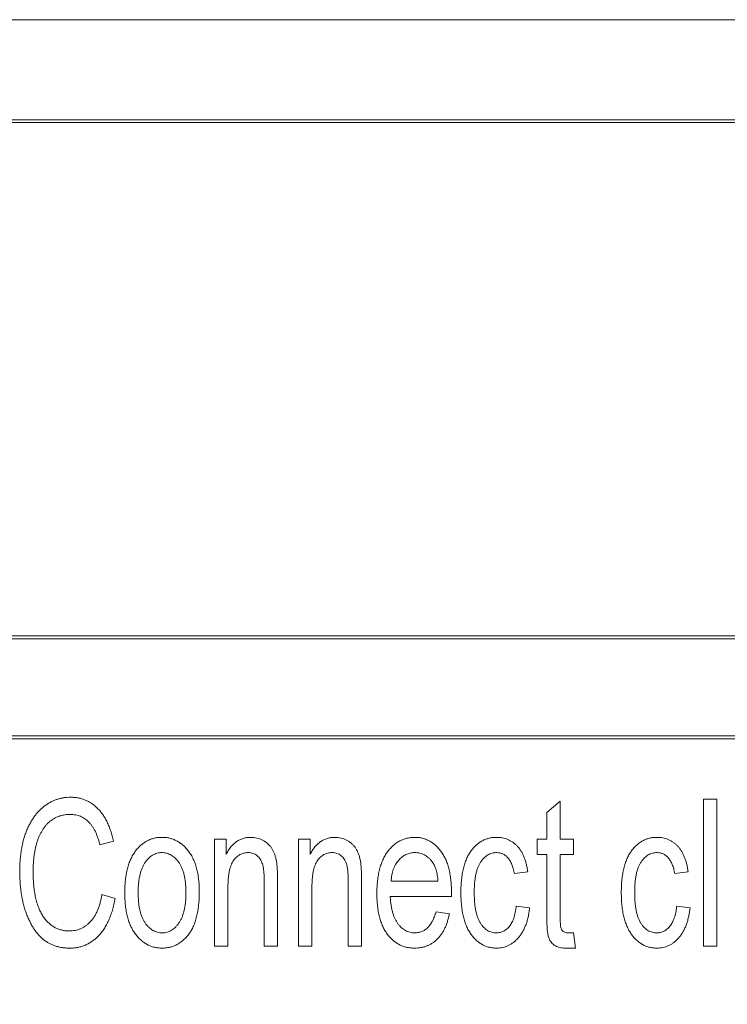
# Model space of a CAD drawing. Units: millimetres. Extents: x 78725 to 81695, y -9456 to -5256.
# Drawn here: x 79287 to 79311, y -8759 to -8725 of the extents above; entities that cross this region are included whole.
import ezdxf

# ---------------------------------------------------------------- set-up
doc = ezdxf.new("R2010")
doc.units = ezdxf.units.MM
doc.layers.add('DUENN-18', color=7, linetype='Continuous', lineweight=18)
doc.layers.add('kote', color=152, linetype='Continuous', lineweight=0)
doc.styles.get("Standard").update_dxf_attribs({"font": 'trebuc.ttf'})
doc.dimstyles.get("Standard").update_dxf_attribs({"dimscale": 10, "dimtxt": 3.5, "dimasz": 2.4, "dimexe": 1.8, "dimexo": 0, "dimgap": 1, "dimtad": 1, "dimdec": 0, "dimrnd": 0.01, "dimzin": 0, "dimdsep": 46, "dimtxsty": 'Standard', "dimcen": 3, "dimclrd": 256, "dimclre": 256, "dimclrt": 256, "dimadec": 0, "dimazin": 0, "dimtfac": 1, "dimtdec": 0, "dimtix": 1, "dimtmove": 0, "dimatfit": 0, "dimfxl": 0, "dimtolj": 1, "dimtzin": 0, "dimarcsym": 0})

# ---------------------------------------------------------------- blocks, each defined once
blk = doc.blocks.new('A$C16324C4B')
at = {"layer": 'DUENN-18', "linetype": 'Continuous', "lineweight": 9}
for p, q in [((0, 97), (129, 97)), ((12, 93.6), (117, 93.6)), ((12, 93.5), (117, 93.5)), ((12, 76.05), (117, 76.05)), ((12, 75.95), (117, 75.95)), ((117, 72.65), (12, 72.65)), ((117, 72.55), (12, 72.55)), ((33.721, 70.045), (34.175, 70.435)), ((34.175, 70.435), (34.175, 69.136)), ((39.045, 65.5), (39.045, 70.5)), ((39.045, 70.5), (39.5, 70.5)), ((39.5, 70.5), (39.5, 65.5)), ((33.721, 69.136), (33.721, 70.045)), ((18.981, 69.071), (18.526, 68.942)), ((22.422, 65.5), (22.422, 69.136)), ((22.422, 69.136), (22.812, 69.136)), ((22.812, 69.136), (22.812, 68.617)), ((25.279, 65.5), (25.279, 69.136)), ((25.279, 69.136), (25.669, 69.136)), ((25.669, 69.136), (25.669, 68.617)), ((33.396, 68.617), (33.396, 69.136)), ((33.396, 69.136), (33.721, 69.136)), ((34.175, 69.136), (34.63, 69.136)), ((34.63, 69.136), (34.63, 68.617)), ((33.721, 68.617), (33.396, 68.617)), ((33.721, 66.54), (33.721, 68.617)), ((34.63, 68.617), (34.175, 68.617)), ((34.175, 68.617), (34.175, 66.464)), ((33.071, 68.032), (32.617, 67.968)), ((38.526, 68.032), (38.071, 67.968)), ((24.11, 65.5), (24.11, 67.71)), ((24.565, 67.726), (24.565, 65.5)), ((26.968, 65.5), (26.968, 67.71)), ((27.422, 67.726), (27.422, 65.5)), ((28.426, 67.708), (30.019, 67.708)), ((22.877, 67.485), (22.877, 65.5)), ((25.734, 67.485), (25.734, 65.5)), ((30.477, 67.349), (30.474, 67.188)), ((18.591, 67.253), (19.045, 67.123)), ((30.474, 67.188), (28.396, 67.188)), ((29.955, 66.669), (30.409, 66.604)), ((32.682, 66.864), (33.136, 66.799)), ((38.136, 66.864), (38.591, 66.799)), ((34.432, 65.955), (34.63, 65.955)), ((34.63, 65.955), (34.695, 65.435)), ((22.877, 65.5), (22.422, 65.5)), ((24.565, 65.5), (24.11, 65.5)), ((25.734, 65.5), (25.279, 65.5)), ((27.422, 65.5), (26.968, 65.5)), ((34.695, 65.435), (34.356, 65.435)), ((39.5, 65.5), (39.045, 65.5))]:
    blk.add_line(p, q, dxfattribs=at)
for points, knots in [([(15.799, 68.033), (15.8, 68.1), (15.801, 68.232), (15.811, 68.425), (15.83, 68.61), (15.855, 68.787), (15.887, 68.957), (15.927, 69.119), (15.973, 69.272), (16.027, 69.418), (16.087, 69.556), (16.153, 69.684), (16.223, 69.805), (16.298, 69.918), (16.379, 70.02), (16.465, 70.114), (16.556, 70.199), (16.651, 70.277), (16.752, 70.344), (16.855, 70.404), (16.961, 70.454), (17.07, 70.494), (17.182, 70.526), (17.296, 70.548), (17.414, 70.563), (17.493, 70.564), (17.533, 70.565)], [0, 0, 0, 0, 0.058608, 0.114914, 0.169037, 0.221352, 0.271673, 0.320122, 0.366836, 0.412246, 0.455846, 0.498067, 0.538775, 0.578009, 0.616139, 0.653007, 0.68944, 0.725213, 0.760589, 0.795057, 0.829079, 0.862885, 0.896706, 0.930775, 0.965059, 1, 1, 1, 1]), ([(17.533, 70.565), (17.576, 70.564), (17.662, 70.561), (17.789, 70.544), (17.91, 70.513), (18.028, 70.473), (18.14, 70.418), (18.248, 70.353), (18.351, 70.276), (18.448, 70.186), (18.541, 70.086), (18.625, 69.973), (18.703, 69.85), (18.773, 69.716), (18.837, 69.571), (18.892, 69.414), (18.942, 69.247), (18.967, 69.131), (18.981, 69.071)], [0, 0, 0, 0, 0.057743, 0.113706, 0.168579, 0.223021, 0.277617, 0.332982, 0.3895, 0.44773, 0.507856, 0.569471, 0.6336, 0.699803, 0.769673, 0.842791, 0.919197, 1, 1, 1, 1]), ([(17.515, 69.981), (17.454, 69.978), (17.335, 69.973), (17.163, 69.933), (17.003, 69.869), (16.882, 69.793), (16.791, 69.72), (16.728, 69.657), (16.668, 69.588), (16.61, 69.511), (16.557, 69.427), (16.506, 69.336), (16.459, 69.238), (16.417, 69.132), (16.379, 69.02), (16.345, 68.9), (16.317, 68.773), (16.294, 68.639), (16.275, 68.498), (16.262, 68.35), (16.256, 68.194), (16.254, 68.088), (16.253, 68.033)], [0, 0, 0, 0, 0.07029, 0.136996, 0.202162, 0.267764, 0.30128, 0.335707, 0.370771, 0.407227, 0.445583, 0.485682, 0.527144, 0.570828, 0.616524, 0.663871, 0.713763, 0.76595, 0.82054, 0.877629, 0.937672, 1, 1, 1, 1]), ([(18.526, 68.942), (18.515, 68.984), (18.494, 69.066), (18.457, 69.183), (18.415, 69.293), (18.371, 69.395), (18.321, 69.488), (18.268, 69.575), (18.21, 69.651), (18.149, 69.721), (18.084, 69.782), (18.015, 69.835), (17.941, 69.88), (17.864, 69.917), (17.782, 69.946), (17.697, 69.966), (17.607, 69.978), (17.547, 69.98), (17.515, 69.981)], [0, 0, 0, 0, 0.082445, 0.160676, 0.2349, 0.305096, 0.372069, 0.435545, 0.496583, 0.554851, 0.611217, 0.666218, 0.720434, 0.774466, 0.828925, 0.884405, 0.940833, 1, 1, 1, 1]), ([(19.37, 67.318), (19.371, 67.394), (19.374, 67.54), (19.389, 67.752), (19.419, 67.95), (19.456, 68.134), (19.507, 68.303), (19.568, 68.459), (19.64, 68.601), (19.725, 68.726), (19.817, 68.838), (19.917, 68.935), (20.022, 69.017), (20.133, 69.085), (20.251, 69.137), (20.374, 69.175), (20.503, 69.198), (20.592, 69.2), (20.636, 69.201)], [0, 0, 0, 0, 0.08903, 0.172684, 0.250911, 0.324721, 0.393911, 0.459646, 0.521583, 0.581133, 0.638109, 0.69258, 0.744629, 0.795484, 0.84569, 0.895806, 0.947246, 1, 1, 1, 1]), ([(20.636, 69.201), (20.68, 69.2), (20.767, 69.198), (20.895, 69.174), (21.017, 69.137), (21.134, 69.085), (21.244, 69.017), (21.35, 68.935), (21.449, 68.838), (21.542, 68.726), (21.628, 68.601), (21.702, 68.462), (21.764, 68.309), (21.816, 68.144), (21.855, 67.965), (21.883, 67.774), (21.899, 67.569), (21.901, 67.428), (21.903, 67.356)], [0, 0, 0, 0, 0.0527824, 0.1042402, 0.1551521, 0.2057855, 0.257101, 0.3099767, 0.3653132, 0.4234526, 0.4838401, 0.5467773, 0.6120529, 0.6812974, 0.7539884, 0.8310501, 0.9132037, 1, 1, 1, 1]), ([(22.812, 68.617), (22.836, 68.664), (22.884, 68.753), (22.97, 68.873), (23.065, 68.975), (23.167, 69.058), (23.278, 69.123), (23.397, 69.168), (23.524, 69.196), (23.611, 69.2), (23.656, 69.201)], [0, 0, 0, 0, 0.145377, 0.279778, 0.406526, 0.526611, 0.643283, 0.759051, 0.877471, 1, 1, 1, 1]), ([(23.656, 69.201), (23.691, 69.2), (23.76, 69.198), (23.862, 69.18), (23.959, 69.151), (24.051, 69.109), (24.136, 69.058), (24.216, 69.002), (24.285, 68.935), (24.346, 68.862), (24.399, 68.78), (24.444, 68.686), (24.483, 68.581), (24.507, 68.486), (24.525, 68.401), (24.535, 68.329), (24.544, 68.248), (24.553, 68.159), (24.557, 68.062), (24.563, 67.957), (24.564, 67.844), (24.565, 67.766), (24.565, 67.726)], [0, 0, 0, 0, 0.053116, 0.105337, 0.156473, 0.207857, 0.258626, 0.307642, 0.35607, 0.403596, 0.452717, 0.504755, 0.561275, 0.621962, 0.655079, 0.692576, 0.73351, 0.779001, 0.827977, 0.881065, 0.938734, 1, 1, 1, 1]), ([(25.669, 68.617), (25.693, 68.664), (25.741, 68.753), (25.827, 68.873), (25.922, 68.975), (26.024, 69.058), (26.135, 69.123), (26.254, 69.168), (26.381, 69.196), (26.469, 69.2), (26.513, 69.201)], [0, 0, 0, 0, 0.145377, 0.279778, 0.406526, 0.526611, 0.643283, 0.759051, 0.877471, 1, 1, 1, 1]), ([(26.513, 69.201), (26.548, 69.2), (26.617, 69.198), (26.719, 69.18), (26.816, 69.151), (26.908, 69.109), (26.994, 69.058), (27.073, 69.002), (27.142, 68.935), (27.203, 68.862), (27.257, 68.78), (27.301, 68.686), (27.34, 68.581), (27.364, 68.486), (27.382, 68.401), (27.392, 68.329), (27.401, 68.248), (27.41, 68.159), (27.414, 68.062), (27.42, 67.957), (27.421, 67.844), (27.422, 67.766), (27.422, 67.726)], [0, 0, 0, 0, 0.053116, 0.105337, 0.156473, 0.207857, 0.258626, 0.307642, 0.35607, 0.403596, 0.452717, 0.504755, 0.561275, 0.621962, 0.655079, 0.692576, 0.73351, 0.779001, 0.827977, 0.881065, 0.938734, 1, 1, 1, 1]), ([(27.942, 67.288), (27.943, 67.363), (27.945, 67.51), (27.961, 67.723), (27.989, 67.923), (28.03, 68.107), (28.08, 68.279), (28.143, 68.437), (28.217, 68.581), (28.302, 68.711), (28.397, 68.826), (28.497, 68.926), (28.605, 69.011), (28.718, 69.081), (28.837, 69.135), (28.963, 69.174), (29.094, 69.196), (29.184, 69.2), (29.23, 69.201)], [0, 0, 0, 0, 0.087685, 0.170468, 0.24829, 0.321535, 0.390433, 0.456051, 0.51846, 0.578639, 0.636163, 0.690918, 0.743527, 0.794693, 0.84518, 0.895406, 0.946843, 1, 1, 1, 1]), ([(29.23, 69.201), (29.274, 69.2), (29.36, 69.198), (29.486, 69.174), (29.606, 69.137), (29.721, 69.085), (29.83, 69.017), (29.934, 68.934), (30.032, 68.837), (30.123, 68.725), (30.208, 68.6), (30.279, 68.459), (30.342, 68.307), (30.39, 68.14), (30.431, 67.961), (30.457, 67.769), (30.475, 67.563), (30.476, 67.421), (30.477, 67.349)], [0, 0, 0, 0, 0.052524, 0.103325, 0.153603, 0.203636, 0.254749, 0.307704, 0.362614, 0.420398, 0.481063, 0.543798, 0.609632, 0.678832, 0.752123, 0.829744, 0.912565, 1, 1, 1, 1]), ([(30.799, 67.321), (30.799, 67.397), (30.801, 67.545), (30.818, 67.758), (30.843, 67.957), (30.881, 68.141), (30.928, 68.311), (30.986, 68.466), (31.055, 68.606), (31.135, 68.731), (31.223, 68.842), (31.318, 68.938), (31.419, 69.019), (31.527, 69.086), (31.64, 69.138), (31.759, 69.174), (31.884, 69.198), (31.97, 69.2), (32.014, 69.201)], [0, 0, 0, 0, 0.091053, 0.176262, 0.255854, 0.330597, 0.400787, 0.466466, 0.528346, 0.587489, 0.643914, 0.697412, 0.748655, 0.798617, 0.848039, 0.897179, 0.947732, 1, 1, 1, 1]), ([(32.014, 69.201), (32.048, 69.201), (32.114, 69.2), (32.212, 69.184), (32.306, 69.163), (32.395, 69.13), (32.48, 69.089), (32.561, 69.038), (32.638, 68.978), (32.711, 68.909), (32.78, 68.832), (32.84, 68.744), (32.895, 68.648), (32.944, 68.543), (32.985, 68.428), (33.02, 68.305), (33.05, 68.172), (33.064, 68.08), (33.071, 68.032)], [0, 0, 0, 0, 0.058354, 0.114344, 0.1695, 0.224097, 0.277819, 0.332826, 0.388108, 0.445853, 0.504928, 0.56607, 0.629279, 0.696066, 0.765608, 0.839613, 0.917275, 1, 1, 1, 1]), ([(36.253, 67.321), (36.254, 67.397), (36.256, 67.545), (36.272, 67.758), (36.298, 67.957), (36.336, 68.141), (36.383, 68.311), (36.44, 68.466), (36.509, 68.606), (36.59, 68.731), (36.678, 68.842), (36.773, 68.938), (36.874, 69.019), (36.981, 69.086), (37.094, 69.138), (37.214, 69.174), (37.339, 69.198), (37.425, 69.2), (37.469, 69.201)], [0, 0, 0, 0, 0.091053, 0.176262, 0.255854, 0.330597, 0.400787, 0.466466, 0.528346, 0.587489, 0.643914, 0.697412, 0.748655, 0.798617, 0.848039, 0.897179, 0.947732, 1, 1, 1, 1]), ([(37.469, 69.201), (37.503, 69.201), (37.569, 69.2), (37.666, 69.184), (37.76, 69.163), (37.849, 69.13), (37.935, 69.089), (38.016, 69.038), (38.093, 68.978), (38.165, 68.909), (38.234, 68.832), (38.294, 68.744), (38.35, 68.648), (38.398, 68.543), (38.44, 68.428), (38.475, 68.305), (38.505, 68.172), (38.519, 68.08), (38.526, 68.032)], [0, 0, 0, 0, 0.058354, 0.114344, 0.1695, 0.224097, 0.277819, 0.332826, 0.388108, 0.445853, 0.504928, 0.56607, 0.629279, 0.696066, 0.765608, 0.839613, 0.917275, 1, 1, 1, 1]), ([(20.624, 68.682), (20.597, 68.681), (20.543, 68.679), (20.464, 68.662), (20.388, 68.636), (20.315, 68.599), (20.245, 68.55), (20.18, 68.491), (20.116, 68.422), (20.055, 68.342), (20.001, 68.252), (19.953, 68.151), (19.914, 68.038), (19.882, 67.915), (19.855, 67.782), (19.837, 67.638), (19.827, 67.482), (19.826, 67.375), (19.825, 67.32)], [0, 0, 0, 0, 0.046422, 0.091968, 0.13794, 0.184043, 0.231916, 0.282368, 0.336054, 0.392695, 0.452984, 0.516452, 0.584044, 0.656529, 0.733877, 0.816773, 0.905571, 1, 1, 1, 1]), ([(21.448, 67.32), (21.447, 67.376), (21.446, 67.483), (21.434, 67.639), (21.416, 67.783), (21.392, 67.917), (21.358, 68.04), (21.316, 68.152), (21.27, 68.254), (21.213, 68.343), (21.152, 68.422), (21.088, 68.492), (21.02, 68.551), (20.948, 68.599), (20.872, 68.636), (20.793, 68.662), (20.71, 68.679), (20.653, 68.681), (20.624, 68.682)], [0, 0, 0, 0, 0.093928, 0.181756, 0.263711, 0.340632, 0.41189, 0.479105, 0.54237, 0.601787, 0.658131, 0.711207, 0.761572, 0.810324, 0.857442, 0.903974, 0.951248, 1, 1, 1, 1]), ([(23.57, 68.682), (23.544, 68.681), (23.493, 68.68), (23.42, 68.666), (23.35, 68.645), (23.285, 68.615), (23.222, 68.578), (23.165, 68.53), (23.111, 68.475), (23.062, 68.41), (23.018, 68.336), (22.98, 68.25), (22.947, 68.151), (22.921, 68.041), (22.901, 67.919), (22.888, 67.785), (22.878, 67.639), (22.877, 67.537), (22.877, 67.485)], [0, 0, 0, 0, 0.049634, 0.097349, 0.143764, 0.189588, 0.236117, 0.28338, 0.332726, 0.384379, 0.439072, 0.499794, 0.56579, 0.638237, 0.717577, 0.804146, 0.898242, 1, 1, 1, 1]), ([(24.11, 67.71), (24.11, 67.772), (24.108, 67.888), (24.097, 68.048), (24.081, 68.182), (24.054, 68.291), (24.018, 68.381), (23.977, 68.459), (23.925, 68.525), (23.866, 68.582), (23.8, 68.627), (23.727, 68.658), (23.65, 68.679), (23.597, 68.681), (23.57, 68.682)], [0, 0, 0, 0, 0.149023, 0.277267, 0.384336, 0.471138, 0.546018, 0.615229, 0.682127, 0.746848, 0.810405, 0.872394, 0.935041, 1, 1, 1, 1]), ([(26.427, 68.682), (26.401, 68.681), (26.35, 68.68), (26.277, 68.666), (26.207, 68.645), (26.142, 68.615), (26.079, 68.578), (26.022, 68.53), (25.968, 68.475), (25.919, 68.41), (25.875, 68.336), (25.837, 68.25), (25.804, 68.151), (25.778, 68.041), (25.758, 67.919), (25.745, 67.785), (25.735, 67.639), (25.734, 67.537), (25.734, 67.485)], [0, 0, 0, 0, 0.049634, 0.097349, 0.143764, 0.189588, 0.236117, 0.28338, 0.332726, 0.384379, 0.439072, 0.499794, 0.56579, 0.638237, 0.717577, 0.804146, 0.898242, 1, 1, 1, 1]), ([(26.968, 67.71), (26.967, 67.772), (26.965, 67.888), (26.955, 68.048), (26.938, 68.182), (26.912, 68.291), (26.876, 68.381), (26.834, 68.459), (26.782, 68.525), (26.723, 68.582), (26.657, 68.627), (26.584, 68.658), (26.507, 68.679), (26.454, 68.681), (26.427, 68.682)], [0, 0, 0, 0, 0.149023, 0.277267, 0.384336, 0.471138, 0.546018, 0.615229, 0.682127, 0.746848, 0.810405, 0.872394, 0.935041, 1, 1, 1, 1]), ([(29.232, 68.682), (29.205, 68.681), (29.153, 68.68), (29.076, 68.667), (29.002, 68.646), (28.93, 68.617), (28.863, 68.579), (28.797, 68.534), (28.735, 68.48), (28.677, 68.418), (28.623, 68.35), (28.575, 68.275), (28.534, 68.195), (28.499, 68.109), (28.471, 68.016), (28.448, 67.919), (28.433, 67.815), (28.428, 67.744), (28.426, 67.708)], [0, 0, 0, 0, 0.057257, 0.112237, 0.167221, 0.221122, 0.276524, 0.332742, 0.391236, 0.452164, 0.514571, 0.577416, 0.641843, 0.707439, 0.776357, 0.847648, 0.922274, 1, 1, 1, 1]), ([(29.826, 68.365), (29.806, 68.39), (29.768, 68.439), (29.704, 68.505), (29.634, 68.559), (29.562, 68.604), (29.485, 68.639), (29.405, 68.665), (29.32, 68.679), (29.262, 68.681), (29.232, 68.682)], [0, 0, 0, 0, 0.136044, 0.266209, 0.39117, 0.512237, 0.631592, 0.751692, 0.873693, 1, 1, 1, 1]), ([(32.017, 68.682), (31.99, 68.681), (31.937, 68.679), (31.859, 68.663), (31.784, 68.638), (31.713, 68.602), (31.646, 68.556), (31.582, 68.5), (31.523, 68.434), (31.467, 68.357), (31.415, 68.271), (31.372, 68.171), (31.335, 68.06), (31.305, 67.937), (31.282, 67.803), (31.265, 67.656), (31.255, 67.498), (31.254, 67.388), (31.253, 67.331)], [0, 0, 0, 0, 0.047071, 0.092563, 0.137876, 0.18331, 0.23022, 0.278503, 0.330053, 0.38467, 0.442581, 0.50489, 0.572487, 0.645695, 0.724379, 0.809529, 0.901327, 1, 1, 1, 1]), ([(32.617, 67.968), (32.606, 68.024), (32.585, 68.131), (32.534, 68.277), (32.474, 68.402), (32.401, 68.504), (32.318, 68.585), (32.224, 68.64), (32.124, 68.676), (32.053, 68.68), (32.017, 68.682)], [0, 0, 0, 0, 0.169487, 0.320129, 0.454722, 0.576714, 0.688087, 0.792683, 0.894789, 1, 1, 1, 1]), ([(37.472, 68.682), (37.445, 68.681), (37.391, 68.679), (37.313, 68.663), (37.239, 68.638), (37.168, 68.602), (37.101, 68.556), (37.037, 68.5), (36.977, 68.434), (36.922, 68.357), (36.87, 68.271), (36.827, 68.171), (36.789, 68.06), (36.759, 67.937), (36.736, 67.803), (36.719, 67.656), (36.709, 67.498), (36.708, 67.388), (36.708, 67.331)], [0, 0, 0, 0, 0.047071, 0.092563, 0.137876, 0.18331, 0.23022, 0.278503, 0.330053, 0.38467, 0.442581, 0.50489, 0.572487, 0.645695, 0.724379, 0.809529, 0.901327, 1, 1, 1, 1]), ([(38.071, 67.968), (38.06, 68.024), (38.039, 68.131), (37.989, 68.277), (37.929, 68.402), (37.855, 68.504), (37.773, 68.585), (37.679, 68.64), (37.578, 68.676), (37.508, 68.68), (37.472, 68.682)], [0, 0, 0, 0, 0.169487, 0.320129, 0.454722, 0.576714, 0.688087, 0.792683, 0.894789, 1, 1, 1, 1]), ([(30.019, 67.708), (30.016, 67.743), (30.011, 67.812), (29.996, 67.912), (29.978, 68.005), (29.956, 68.091), (29.93, 68.17), (29.9, 68.242), (29.866, 68.307), (29.839, 68.346), (29.826, 68.365)], [0, 0, 0, 0, 0.154201, 0.298927, 0.435978, 0.562925, 0.683126, 0.793898, 0.899848, 1, 1, 1, 1]), ([(17.494, 65.435), (17.452, 65.436), (17.37, 65.437), (17.249, 65.451), (17.133, 65.471), (17.021, 65.503), (16.914, 65.54), (16.812, 65.589), (16.714, 65.645), (16.62, 65.71), (16.531, 65.785), (16.447, 65.87), (16.366, 65.965), (16.291, 66.071), (16.218, 66.187), (16.151, 66.314), (16.086, 66.451), (16.027, 66.597), (15.973, 66.752), (15.927, 66.915), (15.887, 67.085), (15.855, 67.261), (15.83, 67.445), (15.811, 67.635), (15.802, 67.832), (15.8, 67.965), (15.799, 68.033)], [0, 0, 0, 0, 0.035943, 0.070906, 0.10505, 0.138069, 0.170957, 0.203229, 0.235544, 0.268276, 0.301446, 0.335936, 0.371576, 0.409025, 0.448251, 0.489673, 0.53292, 0.578641, 0.625933, 0.674838, 0.724926, 0.776311, 0.829677, 0.884546, 0.941283, 1, 1, 1, 1]), ([(16.253, 68.033), (16.254, 67.952), (16.255, 67.795), (16.273, 67.566), (16.296, 67.353), (16.335, 67.156), (16.38, 66.974), (16.438, 66.808), (16.506, 66.658), (16.584, 66.523), (16.672, 66.405), (16.766, 66.302), (16.869, 66.215), (16.977, 66.143), (17.094, 66.088), (17.216, 66.048), (17.346, 66.024), (17.436, 66.021), (17.481, 66.019)], [0, 0, 0, 0, 0.092292, 0.179015, 0.260322, 0.336253, 0.406936, 0.473325, 0.535434, 0.594187, 0.649705, 0.70249, 0.752948, 0.802107, 0.850258, 0.898769, 0.94839, 1, 1, 1, 1]), ([(20.636, 65.435), (20.592, 65.436), (20.505, 65.439), (20.376, 65.462), (20.254, 65.499), (20.137, 65.553), (20.026, 65.62), (19.921, 65.702), (19.822, 65.8), (19.728, 65.912), (19.643, 66.039), (19.57, 66.18), (19.508, 66.336), (19.457, 66.505), (19.418, 66.689), (19.39, 66.886), (19.374, 67.097), (19.371, 67.243), (19.37, 67.318)], [0, 0, 0, 0, 0.05242, 0.103135, 0.153312, 0.20338, 0.254296, 0.306409, 0.361226, 0.418526, 0.47815, 0.540885, 0.60633, 0.675987, 0.74958, 0.827902, 0.911261, 1, 1, 1, 1]), ([(19.825, 67.32), (19.825, 67.264), (19.827, 67.156), (19.838, 67), (19.856, 66.855), (19.881, 66.72), (19.915, 66.597), (19.955, 66.484), (20.003, 66.382), (20.059, 66.292), (20.119, 66.213), (20.185, 66.144), (20.253, 66.086), (20.325, 66.038), (20.401, 66.001), (20.48, 65.974), (20.563, 65.957), (20.62, 65.955), (20.649, 65.955)], [0, 0, 0, 0, 0.0942603, 0.1824348, 0.2647475, 0.3414737, 0.4131015, 0.4804848, 0.5430725, 0.6028234, 0.6590245, 0.7119405, 0.7621785, 0.8108064, 0.857804, 0.9042185, 0.951372, 1, 1, 1, 1]), ([(21.903, 67.356), (21.902, 67.277), (21.901, 67.125), (21.882, 66.906), (21.856, 66.701), (21.816, 66.512), (21.768, 66.338), (21.705, 66.181), (21.634, 66.037), (21.549, 65.91), (21.457, 65.798), (21.358, 65.701), (21.252, 65.619), (21.141, 65.551), (21.024, 65.5), (20.9, 65.462), (20.77, 65.439), (20.681, 65.436), (20.636, 65.435)], [0, 0, 0, 0, 0.0912567, 0.1764628, 0.2562173, 0.3309536, 0.4005289, 0.4660341, 0.5277654, 0.5867722, 0.6429143, 0.6963074, 0.7475954, 0.7977059, 0.8471781, 0.8969371, 0.9476245, 1, 1, 1, 1]), ([(20.649, 65.955), (20.676, 65.955), (20.729, 65.957), (20.807, 65.975), (20.883, 66.001), (20.956, 66.039), (21.025, 66.087), (21.091, 66.146), (21.155, 66.215), (21.215, 66.295), (21.27, 66.386), (21.319, 66.487), (21.358, 66.601), (21.392, 66.724), (21.416, 66.858), (21.436, 67.002), (21.445, 67.158), (21.447, 67.265), (21.448, 67.32)], [0, 0, 0, 0, 0.046365, 0.091289, 0.136657, 0.182968, 0.230782, 0.280788, 0.334408, 0.391441, 0.451656, 0.515817, 0.58387, 0.656416, 0.733557, 0.817, 0.905688, 1, 1, 1, 1]), ([(29.222, 65.435), (29.175, 65.436), (29.084, 65.439), (28.95, 65.462), (28.823, 65.499), (28.703, 65.553), (28.59, 65.62), (28.483, 65.702), (28.385, 65.801), (28.292, 65.912), (28.209, 66.038), (28.137, 66.178), (28.076, 66.331), (28.027, 66.497), (27.988, 66.676), (27.962, 66.868), (27.944, 67.074), (27.942, 67.215), (27.942, 67.288)], [0, 0, 0, 0, 0.055459, 0.108774, 0.160712, 0.2121, 0.263932, 0.316595, 0.37137, 0.42867, 0.488337, 0.550269, 0.615112, 0.683426, 0.755694, 0.832321, 0.913684, 1, 1, 1, 1]), ([(32.006, 65.435), (31.963, 65.436), (31.878, 65.439), (31.754, 65.462), (31.636, 65.499), (31.524, 65.553), (31.418, 65.621), (31.317, 65.702), (31.224, 65.801), (31.135, 65.912), (31.055, 66.039), (30.986, 66.181), (30.929, 66.336), (30.881, 66.506), (30.843, 66.69), (30.818, 66.888), (30.801, 67.1), (30.799, 67.246), (30.799, 67.321)], [0, 0, 0, 0, 0.051557, 0.101408, 0.150762, 0.199715, 0.249644, 0.301237, 0.355135, 0.411983, 0.471922, 0.534282, 0.600464, 0.670397, 0.745282, 0.825024, 0.909585, 1, 1, 1, 1]), ([(31.253, 67.331), (31.254, 67.273), (31.254, 67.16), (31.265, 66.997), (31.281, 66.847), (31.304, 66.709), (31.333, 66.583), (31.37, 66.469), (31.411, 66.368), (31.462, 66.28), (31.517, 66.204), (31.576, 66.137), (31.638, 66.081), (31.704, 66.034), (31.775, 65.999), (31.849, 65.973), (31.926, 65.957), (31.979, 65.956), (32.006, 65.955)], [0, 0, 0, 0, 0.100502, 0.193619, 0.280085, 0.360202, 0.43417, 0.50195, 0.564415, 0.621907, 0.675588, 0.726188, 0.773895, 0.819815, 0.864755, 0.909025, 0.954021, 1, 1, 1, 1]), ([(37.461, 65.435), (37.418, 65.436), (37.333, 65.439), (37.209, 65.462), (37.091, 65.499), (36.979, 65.553), (36.873, 65.621), (36.771, 65.702), (36.678, 65.801), (36.589, 65.912), (36.51, 66.039), (36.44, 66.181), (36.383, 66.336), (36.335, 66.506), (36.298, 66.69), (36.272, 66.888), (36.256, 67.1), (36.254, 67.246), (36.253, 67.321)], [0, 0, 0, 0, 0.051557, 0.101408, 0.150762, 0.199715, 0.249644, 0.301237, 0.355135, 0.411983, 0.471922, 0.534282, 0.600464, 0.670397, 0.745282, 0.825024, 0.909585, 1, 1, 1, 1]), ([(36.708, 67.331), (36.708, 67.273), (36.709, 67.16), (36.72, 66.997), (36.735, 66.847), (36.759, 66.709), (36.787, 66.583), (36.824, 66.469), (36.866, 66.368), (36.916, 66.28), (36.971, 66.204), (37.03, 66.137), (37.092, 66.081), (37.159, 66.034), (37.229, 65.999), (37.303, 65.973), (37.381, 65.957), (37.434, 65.956), (37.461, 65.955)], [0, 0, 0, 0, 0.100502, 0.193619, 0.280085, 0.360202, 0.43417, 0.50195, 0.564415, 0.621907, 0.675588, 0.726188, 0.773895, 0.819815, 0.864755, 0.909025, 0.954021, 1, 1, 1, 1]), ([(17.481, 66.019), (17.515, 66.02), (17.581, 66.022), (17.679, 66.037), (17.774, 66.06), (17.865, 66.094), (17.951, 66.138), (18.036, 66.19), (18.116, 66.252), (18.192, 66.325), (18.265, 66.406), (18.329, 66.498), (18.39, 66.599), (18.442, 66.712), (18.49, 66.833), (18.53, 66.964), (18.565, 67.105), (18.582, 67.203), (18.591, 67.253)], [0, 0, 0, 0, 0.055792, 0.109852, 0.162695, 0.215587, 0.269165, 0.322974, 0.378591, 0.436139, 0.495742, 0.557279, 0.621978, 0.689776, 0.761071, 0.83633, 0.916068, 1, 1, 1, 1]), ([(19.045, 67.123), (19.031, 67.055), (19.004, 66.921), (18.952, 66.728), (18.892, 66.549), (18.825, 66.383), (18.751, 66.23), (18.669, 66.09), (18.579, 65.965), (18.481, 65.853), (18.378, 65.754), (18.267, 65.669), (18.152, 65.597), (18.032, 65.537), (17.905, 65.491), (17.773, 65.459), (17.635, 65.438), (17.542, 65.436), (17.494, 65.435)], [0, 0, 0, 0, 0.083958, 0.163475, 0.238505, 0.309586, 0.377014, 0.441345, 0.502711, 0.561725, 0.618619, 0.673675, 0.727618, 0.780763, 0.834083, 0.888197, 0.94336, 1, 1, 1, 1]), ([(28.396, 67.188), (28.399, 67.139), (28.404, 67.043), (28.423, 66.904), (28.443, 66.774), (28.475, 66.654), (28.509, 66.542), (28.552, 66.441), (28.601, 66.348), (28.656, 66.265), (28.715, 66.192), (28.778, 66.128), (28.846, 66.076), (28.915, 66.031), (28.988, 65.997), (29.065, 65.972), (29.144, 65.958), (29.199, 65.956), (29.226, 65.955)], [0, 0, 0, 0, 0.090208, 0.175306, 0.255365, 0.330417, 0.400985, 0.467844, 0.531263, 0.591272, 0.648652, 0.702701, 0.754495, 0.804089, 0.853171, 0.901126, 0.949975, 1, 1, 1, 1]), ([(29.226, 65.955), (29.268, 65.957), (29.351, 65.96), (29.469, 65.996), (29.577, 66.052), (29.675, 66.132), (29.761, 66.235), (29.837, 66.359), (29.904, 66.505), (29.937, 66.613), (29.955, 66.669)], [0, 0, 0, 0, 0.11446, 0.223581, 0.332567, 0.445004, 0.564381, 0.695273, 0.840084, 1, 1, 1, 1]), ([(32.006, 65.955), (32.048, 65.957), (32.131, 65.963), (32.25, 66.007), (32.358, 66.078), (32.437, 66.158), (32.494, 66.235), (32.534, 66.303), (32.569, 66.378), (32.6, 66.46), (32.628, 66.55), (32.649, 66.648), (32.669, 66.753), (32.678, 66.826), (32.682, 66.864)], [0, 0, 0, 0, 0.100716, 0.19928, 0.300373, 0.409677, 0.468418, 0.530788, 0.597387, 0.667948, 0.742837, 0.822965, 0.908978, 1, 1, 1, 1]), ([(33.136, 66.799), (33.129, 66.745), (33.115, 66.64), (33.086, 66.488), (33.049, 66.346), (33.003, 66.214), (32.953, 66.091), (32.892, 65.98), (32.827, 65.876), (32.752, 65.784), (32.673, 65.701), (32.589, 65.631), (32.502, 65.569), (32.41, 65.521), (32.315, 65.481), (32.215, 65.456), (32.112, 65.437), (32.042, 65.436), (32.006, 65.435)], [0, 0, 0, 0, 0.083573, 0.162537, 0.237866, 0.308768, 0.377075, 0.442009, 0.504489, 0.565177, 0.623674, 0.679423, 0.733972, 0.787033, 0.839294, 0.892038, 0.945317, 1, 1, 1, 1]), ([(37.461, 65.955), (37.503, 65.957), (37.586, 65.963), (37.704, 66.007), (37.812, 66.078), (37.891, 66.158), (37.949, 66.235), (37.988, 66.303), (38.023, 66.378), (38.055, 66.46), (38.082, 66.55), (38.104, 66.648), (38.124, 66.753), (38.132, 66.826), (38.136, 66.864)], [0, 0, 0, 0, 0.100716, 0.19928, 0.300373, 0.409677, 0.468418, 0.530788, 0.597387, 0.667948, 0.742837, 0.822965, 0.908978, 1, 1, 1, 1]), ([(38.591, 66.799), (38.584, 66.745), (38.57, 66.64), (38.54, 66.488), (38.503, 66.346), (38.458, 66.214), (38.407, 66.091), (38.346, 65.98), (38.281, 65.876), (38.206, 65.784), (38.128, 65.701), (38.043, 65.631), (37.957, 65.569), (37.864, 65.521), (37.77, 65.481), (37.67, 65.456), (37.567, 65.437), (37.496, 65.436), (37.461, 65.435)], [0, 0, 0, 0, 0.083573, 0.162537, 0.237866, 0.308768, 0.377075, 0.442009, 0.504489, 0.565177, 0.623674, 0.679423, 0.733972, 0.787033, 0.839294, 0.892038, 0.945317, 1, 1, 1, 1]), ([(30.409, 66.604), (30.399, 66.557), (30.379, 66.465), (30.34, 66.334), (30.297, 66.21), (30.246, 66.097), (30.19, 65.991), (30.128, 65.895), (30.06, 65.807), (29.986, 65.729), (29.906, 65.659), (29.822, 65.599), (29.734, 65.548), (29.64, 65.508), (29.542, 65.475), (29.44, 65.451), (29.332, 65.438), (29.259, 65.436), (29.222, 65.435)], [0, 0, 0, 0, 0.0787574, 0.1540559, 0.2254479, 0.293638, 0.3585538, 0.4213201, 0.4819293, 0.5409182, 0.5984481, 0.6550627, 0.7108496, 0.7661133, 0.822372, 0.8799609, 0.9387819, 1, 1, 1, 1]), ([(34.356, 65.435), (34.318, 65.436), (34.246, 65.437), (34.144, 65.459), (34.052, 65.489), (33.973, 65.536), (33.905, 65.593), (33.849, 65.661), (33.804, 65.737), (33.777, 65.81), (33.761, 65.877), (33.75, 65.939), (33.741, 66.012), (33.733, 66.096), (33.727, 66.191), (33.723, 66.297), (33.722, 66.415), (33.721, 66.497), (33.721, 66.54)], [0, 0, 0, 0, 0.0763941, 0.1464782, 0.2112459, 0.2725368, 0.332021, 0.3900951, 0.4498527, 0.5116271, 0.5469645, 0.5895617, 0.6394275, 0.696732, 0.7614633, 0.8329882, 0.9127189, 1, 1, 1, 1]), ([(34.175, 66.464), (34.175, 66.419), (34.175, 66.337), (34.184, 66.227), (34.193, 66.143), (34.209, 66.098), (34.215, 66.079)], [0, 0, 0, 0, 0.350166, 0.633131, 0.847085, 1, 1, 1, 1]), ([(34.215, 66.079), (34.226, 66.06), (34.246, 66.023), (34.298, 65.982), (34.361, 65.959), (34.407, 65.956), (34.432, 65.955)], [0, 0, 0, 0, 0.246091, 0.477227, 0.722962, 1, 1, 1, 1])]:
    blk.add_open_spline(points, degree=3, knots=knots, dxfattribs=at)
blk = doc.blocks.new('*D40')
at = {"layer": 'Defpoints', "color": 0, "transparency": 16777216}
for p in [(79270.788, -8725.441), (79258.324, -8822.441), (79308.288, -8822.441)]:
    blk.add_point(p, dxfattribs=at)
at = {"layer": 'kote', "lineweight": -2, "transparency": 16777216}
for p, q in [((79270.788, -8725.441), (79240.324, -8725.441)), ((79258.324, -8749.441), (79258.324, -8798.441)), ((79308.288, -8822.441), (79240.324, -8822.441))]:
    blk.add_line(p, q, dxfattribs=at)
at = {"layer": 'kote', "transparency": 16777216}
for points in [[(79254.324, -8749.441), (79262.324, -8749.441), (79258.324, -8725.441)], [(79254.324, -8798.441), (79262.324, -8798.441), (79258.324, -8822.441)]]:
    blk.add_solid(points, dxfattribs=at)
at = {"layer": 'kote', "transparency": 16777216, "insert": (79230.459, -8773.941), "char_height": 35, "attachment_point": 5, "rotation": 90}
blk.add_mtext('\\A1;97', dxfattribs=at)

msp = doc.modelspace()

# ---------------------------------------------------------------- block references
at = {"layer": 'DUENN-18'}
msp.add_blockref('A$C16324C4B', (79270.788, -8822.441), dxfattribs=at)

# ---------------------------------------------------------------- dimensions: what is measured, and where the dimension line sits
at = {"layer": 'kote'}
dim = msp.add_linear_dim(base=(79258.324, -8822.441), p1=(79270.788, -8725.441), p2=(79308.288, -8822.441), angle=90, dimstyle='Standard', dxfattribs=at)
dim.commit()
dim.dimension.update_dxf_attribs({"geometry": '*D40', "text_midpoint": (79230.459, -8773.941)})

doc.saveas('drawing.dxf')
